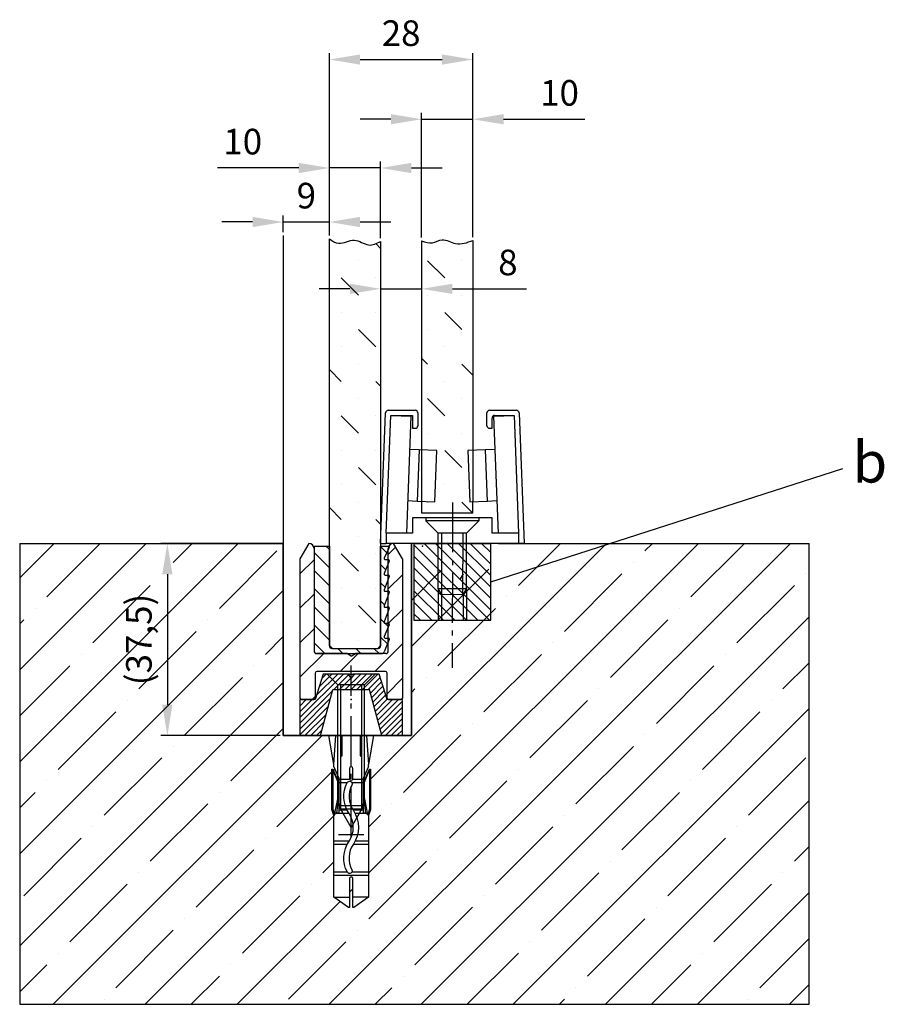
# Model space of a CAD drawing. Units: millimetres. Extents: x -3233 to 5220, y -3052 to 2395.
# Drawn here: x -2807 to -2638, y -3052 to -2860 of the extents above; entities that cross this region are included whole.
import ezdxf

# ---------------------------------------------------------------- set-up
doc = ezdxf.new("R2010")
doc.units = ezdxf.units.MM
doc.linetypes.add('ACAD_ISO02W100', pattern=[15, 12, -3])
doc.linetypes.add('AM_DIN_G_W050', pattern=[13.75, 9.75, -1.5, 1, -1.5])
for name, color, linetype in [('Building-Gebäude', 6, 'Continuous'), ('centerline-Mittellinie', 92, 'AM_DIN_G_W050'), ('dimension-Bemassung', 5, 'Continuous'), ('hatching-Schraffur', 5, 'Continuous'), ('helpline-Hilfslinie', 2, 'Continuous'), ('hiddenline-hinterliegendelinie', 1, 'Continuous'), ('hiddenline-Verdeckt', 6, 'ACAD_ISO02W100'), ('insert point -Einfügepunkt', 1, 'Continuous'), ('invisible-unsichtbar', 7, 'Continuous'), ('outline-Körperkante', 7, 'Continuous'), ('phantom-fiktive Kanten', 1, 'Continuous')]:
    doc.layers.add(name, color=color, linetype=linetype)
doc.styles.get("Standard").update_dxf_attribs({"font": 'ARIAL.TTF'})
doc.dimstyles.new('Details', dxfattribs={"dimtxt": 5, "dimasz": 6, "dimexe": 1.25, "dimexo": 0.625, "dimgap": 2, "dimtad": 1, "dimdec": 1, "dimtxsty": 'Standard', "dimcen": 2.5, "dimadec": 0, "dimazin": 0, "dimtfac": 1, "dimtdec": 1, "dimtmove": 0, "dimatfit": 3, "dimfxl": 1, "dimarcsym": 0})
pattern_1 = [(135, (-13.25, 164.442), (-10.10279, 3.3676), [4.7625, -4.7625, 0, -4.7625, 0, -4.7625])]

# ---------------------------------------------------------------- blocks, each defined once
blk = doc.blocks.new('408948_Gummiprofil_LF_10mm_Rahmenlos')
at = {"layer": 'hatching-Schraffur'}
h = blk.add_hatch(dxfattribs=at)
h.set_pattern_fill('ANSI31', color=256, scale=20, angle=90, style=0)
h.set_pattern_definition([(135, (0, 0), (-1.76777, -1.76777), [])])
h.paths.add_polyline_path([(37, 0.5), (40, 0.5), (40, 21, 0.414214), (39.5, 21.5), (26.76, 21.5, 0.305934), (26.3, 21.19), (25.31, 18.74, 0.531471), (25.5, 18.47), (26.12, 18.47, -0.537088), (26.31, 18.19), (25.32, 15.86, 0.537088), (25.5, 15.59), (26.13, 15.59, -0.527485), (26.32, 15.31), (25.31, 12.72, 0.527485), (25.5, 12.44), (26.13, 12.44, -0.528019), (26.32, 12.17), (25.31, 9.59, 0.528019), (25.5, 9.32), (26.13, 9.32, -0.527091), (26.32, 9.05), (25.31, 6.44, 0.527091), (25.49, 6.16), (26.13, 6.16, -0.532581), (26.31, 5.89), (25.31, 3.44, 0.532581), (25.5, 3.16), (26.11, 3.16, -0.546557), (26.29, 2.88), (25.33, 0.78, 0.546557), (25.51, 0.5), (27, 0.5), (27, 20, -0.414214), (27.5, 20.5), (36.5, 20.5, -0.414214), (37, 20)])
at = {"layer": 'outline-Körperkante'}
for p, q in [((25.31, 18.74), (26.3, 21.19)), ((39.5, 21.5), (26.76, 21.5)), ((27, 20), (27, 0.5)), ((36.5, 20.5), (27.5, 20.5)), ((37, 0.5), (37, 20)), ((40, 0.5), (40, 21)), ((25.32, 15.86), (26.31, 18.19)), ((26.12, 18.47), (25.5, 18.47)), ((26.13, 15.59), (25.5, 15.59)), ((25.31, 12.72), (26.32, 15.31)), ((25.31, 9.59), (26.32, 12.17)), ((26.13, 12.44), (25.5, 12.44)), ((25.31, 6.44), (26.32, 9.05)), ((26.13, 9.32), (25.5, 9.32)), ((25.31, 3.44), (26.31, 5.89)), ((26.13, 6.16), (25.49, 6.16)), ((25.33, 0.78), (26.29, 2.88)), ((26.11, 3.16), (25.5, 3.16)), ((27, 0.5), (25.51, 0.5)), ((40, 0.5), (37, 0.5))]:
    blk.add_line(p, q, dxfattribs=at)
for centre, radius, start, end in [((26.76, 21), 0.5, 90, 158.0426), ((39.5, 21), 0.5, 0, 90), ((27.5, 20), 0.5, 90, 180), ((36.5, 20), 0.5, 0, 90), ((25.5, 18.67), 0.2, 158.0426, 270), ((26.12, 18.27), 0.2, 337.0412, 90), ((25.5, 15.79), 0.2, 157.0412, 270), ((26.13, 15.39), 0.2, 338.7561, 90), ((25.5, 12.64), 0.2, 158.7561, 270), ((26.13, 12.24), 0.2, 338.6605, 90), ((25.5, 9.52), 0.2, 158.6605, 270), ((26.13, 9.12), 0.2, 338.8267, 90), ((25.49, 6.36), 0.2, 158.8267, 270), ((26.13, 5.96), 0.2, 337.8444, 90), ((25.5, 3.36), 0.2, 157.8444, 270), ((26.11, 2.96), 0.2, 335.3635, 90), ((25.51, 0.7), 0.2, 155.3635, 270)]:
    blk.add_arc(centre, radius, start, end, dxfattribs=at)
blk = doc.blocks.new('409223_Bodenführung_Rahmenlos')
at = {"layer": 'outline-Körperkante'}
for p, q in [((20.48, -2069), (25.75, -2069)), ((40.25, -2069), (45.52, -2069)), ((19, -2095), (19.98, -2069.48)), ((20.08, -2093), (20.96, -2070)), ((20.96, -2070), (25.25, -2070)), ((20.96, -2070), (24.96, -2070.15)), ((24.08, -2093), (24.96, -2070.15)), ((25.25, -2070), (25.25, -2072.5)), ((26.25, -2069.5), (26.25, -2072)), ((39.75, -2072), (39.75, -2069.5)), ((40.75, -2072.5), (40.75, -2070.5)), ((41.04, -2070.15), (45.04, -2070)), ((41.04, -2070.15), (41.92, -2093)), ((41.25, -2070), (45.04, -2070)), ((45.04, -2070), (45.92, -2093)), ((46.02, -2069.48), (47, -2095)), ((25.25, -2072.5), (25.75, -2072.5)), ((40.25, -2072.5), (40.75, -2072.5)), ((26.5, -2076.72), (24.71, -2076.65)), ((41.29, -2076.65), (39.5, -2076.72)), ((26.5, -2076.72), (26.12, -2086.71)), ((29.97, -2076.85), (26.5, -2076.72)), ((26.5, -2076.72), (26.5, -2076.72)), ((29.58, -2086.84), (29.97, -2076.85)), ((39.5, -2076.72), (36.03, -2076.85)), ((36.03, -2076.85), (36.42, -2086.84)), ((39.5, -2076.72), (39.5, -2076.72)), ((39.88, -2086.71), (39.5, -2076.72)), ((24.33, -2086.64), (26.12, -2086.71)), ((26.12, -2086.71), (29.58, -2086.84)), ((26.12, -2086.71), (26.12, -2086.71)), ((36.42, -2086.84), (39.88, -2086.71)), ((39.88, -2086.71), (41.67, -2086.64)), ((39.88, -2086.71), (39.88, -2086.71)), ((25.25, -2090), (25.25, -2093)), ((40.75, -2090), (25.25, -2090)), ((40.75, -2093), (40.75, -2090)), ((20.08, -2092.98), (20.08, -2095)), ((20.52, -2093), (20.08, -2092.98)), ((25.25, -2093), (20.08, -2093)), ((45.92, -2093), (40.75, -2093)), ((45.92, -2092.98), (45.48, -2093)), ((45.92, -2092.98), (45.92, -2095)), ((19, -2095), (20.08, -2095)), ((47, -2095), (20.08, -2095))]:
    blk.add_line(p, q, dxfattribs=at)
blk.add_lwpolyline([(45.04, -2070), (45.04, -2070), (45.04, -2070), (45.04, -2070), (45.04, -2070), (45.04, -2070), (45.04, -2070), (45.04, -2070), (45.04, -2070), (45.04, -2070), (45.04, -2070), (45.04, -2070), (45.04, -2070), (45.04, -2070), (45.04, -2070), (45.04, -2070), (45.04, -2070), (45.04, -2070), (45.04, -2070)], dxfattribs=at)
blk.add_lwpolyline([(45.04, -2070), (45.04, -2070), (45.04, -2070), (45.04, -2070), (45.04, -2070), (45.04, -2070), (45.04, -2070), (45.04, -2070), (45.04, -2070), (45.04, -2070), (45.04, -2070), (45.04, -2070), (45.04, -2070), (45.04, -2070), (45.04, -2070), (45.04, -2070), (45.04, -2070), (45.04, -2070), (45.04, -2070)], dxfattribs=at)
for centre, start, end in [((20.48, -2069.5), 90, 177.7974), ((25.75, -2069.5), 0, 90), ((40.25, -2069.5), 90, 180), ((45.52, -2069.5), 2.2026, 90), ((41.25, -2070.5), 90, 180), ((25.75, -2072), 270, 0), ((40.25, -2072), 180, 270)]:
    blk.add_arc(centre, 0.5, start, end, dxfattribs=at)
blk = doc.blocks.new('*D41')
at = {"layer": 'Defpoints', "color": 0}
for p in [(5.75, 83.97), (13.75, 84.1), (5.75, 74.73)]:
    blk.add_point(p, dxfattribs=at)
at = {"layer": 'dimension-Bemassung', "color": 0, "lineweight": -2}
for p, q in [((5.75, 83.35), (5.75, 73.48)), ((13.75, 83.48), (13.75, 73.48)), ((-0.25, 74.73), (-6.25, 74.73)), ((5.75, 74.73), (13.75, 74.73)), ((19.75, 74.73), (34.25, 74.73))]:
    blk.add_line(p, q, dxfattribs=at)
at = {"layer": 'dimension-Bemassung', "color": 0}
for points in [[(-0.25, 75.73), (-0.25, 73.73), (5.75, 74.73)], [(19.75, 75.73), (19.75, 73.73), (13.75, 74.73)]]:
    blk.add_solid(points, dxfattribs=at)
at = {"layer": 'dimension-Bemassung', "color": 0, "insert": (30.59, 79.23), "char_height": 5, "attachment_point": 5}
blk.add_mtext('8', dxfattribs=at)
blk = doc.blocks.new('*D42')
at = {"layer": 'Defpoints', "color": 0}
for p in [(13.75, 107.85), (13.75, 84.1), (23.75, 84.18)]:
    blk.add_point(p, dxfattribs=at)
at = {"layer": 'dimension-Bemassung', "color": 0, "lineweight": -2}
for p, q in [((7.75, 107.85), (1.75, 107.85)), ((13.75, 84.73), (13.75, 109.1)), ((13.75, 107.85), (23.75, 107.85)), ((23.75, 84.8), (23.75, 109.1)), ((29.75, 107.85), (45.59, 107.85))]:
    blk.add_line(p, q, dxfattribs=at)
at = {"layer": 'dimension-Bemassung', "color": 0}
for points in [[(7.75, 108.85), (7.75, 106.85), (13.75, 107.85)], [(29.75, 108.85), (29.75, 106.85), (23.75, 107.85)]]:
    blk.add_solid(points, dxfattribs=at)
at = {"layer": 'dimension-Bemassung', "color": 0, "insert": (40.67, 112.35), "char_height": 5, "attachment_point": 5}
blk.add_mtext('10', dxfattribs=at)
blk = doc.blocks.new('*D43')
at = {"layer": 'Defpoints', "color": 0}
for p in [(5.75, 98.33), (-4.25, 84.5), (5.75, 83.97)]:
    blk.add_point(p, dxfattribs=at)
at = {"layer": 'dimension-Bemassung', "color": 0, "lineweight": -2}
for p, q in [((-10.25, 98.33), (-26.08, 98.33)), ((-4.25, 85.13), (-4.25, 99.58)), ((5.75, 98.33), (-4.25, 98.33)), ((5.75, 84.6), (5.75, 99.58)), ((11.75, 98.33), (17.75, 98.33))]:
    blk.add_line(p, q, dxfattribs=at)
at = {"layer": 'dimension-Bemassung', "color": 0}
for points in [[(-10.25, 99.33), (-10.25, 97.33), (-4.25, 98.33)], [(11.75, 99.33), (11.75, 97.33), (5.75, 98.33)]]:
    blk.add_solid(points, dxfattribs=at)
at = {"layer": 'dimension-Bemassung', "color": 0, "insert": (-21.17, 102.83), "char_height": 5, "attachment_point": 5}
blk.add_mtext('10', dxfattribs=at)
blk = doc.blocks.new('*D39')
at = {"layer": 'Defpoints', "color": 0}
for p in [(9, -76.66), (0, -79.29), (9, -79.94)]:
    blk.add_point(p, dxfattribs=at)
at = {"layer": 'dimension-Bemassung', "color": 0, "lineweight": -2}
for p, q in [((-6, -76.66), (-12, -76.66)), ((0, -78.67), (0, -75.41)), ((0, -76.66), (9, -76.66)), ((9, -79.31), (9, -75.41)), ((15, -76.66), (21, -76.66))]:
    blk.add_line(p, q, dxfattribs=at)
at = {"layer": 'dimension-Bemassung', "color": 0}
for points in [[(-6, -75.66), (-6, -77.66), (0, -76.66)], [(15, -75.66), (15, -77.66), (9, -76.66)]]:
    blk.add_solid(points, dxfattribs=at)
at = {"layer": 'dimension-Bemassung', "color": 0, "insert": (4.5, -72.16), "char_height": 5, "attachment_point": 5}
blk.add_mtext('9', dxfattribs=at)
blk = doc.blocks.new('*D40')
at = {"layer": 'Defpoints', "color": 0}
for p in [(37, -44.93), (9, -79.94), (37, -80.26)]:
    blk.add_point(p, dxfattribs=at)
at = {"layer": 'dimension-Bemassung', "color": 0, "lineweight": -2}
for p, q in [((9, -79.31), (9, -43.68)), ((37, -79.64), (37, -43.68)), ((15, -44.93), (31, -44.93))]:
    blk.add_line(p, q, dxfattribs=at)
at = {"layer": 'dimension-Bemassung', "color": 0}
for points in [[(15, -43.93), (15, -45.93), (9, -44.93)], [(31, -43.93), (31, -45.93), (37, -44.93)]]:
    blk.add_solid(points, dxfattribs=at)
at = {"layer": 'dimension-Bemassung', "color": 0, "insert": (23, -40.43), "char_height": 5, "attachment_point": 5}
blk.add_mtext('28', dxfattribs=at)
blk = doc.blocks.new('Detail b_02')
at = {"layer": 'dimension-Bemassung'}
blk.add_line((0.51, -0.36), (69.25, 21.75), dxfattribs=at)
at = {"layer": 'dimension-Bemassung', "insert": (71.14, 27.04), "char_height": 8, "attachment_point": 1}
blk.add_mtext('{\\fArial|b0|i0|c0|p34;b}', dxfattribs=at)
blk = doc.blocks.new('*D44')
at = {"layer": 'Defpoints', "color": 0}
for p in [(-13.25, 25), (-35.88, -12.5), (-13.25, -12.5)]:
    blk.add_point(p, dxfattribs=at)
at = {"layer": 'dimension-Bemassung', "color": 0, "lineweight": -2}
for p, q in [((-13.87, 25), (-37.13, 25)), ((-35.88, 19), (-35.88, -6.5)), ((-13.87, -12.5), (-37.13, -12.5))]:
    blk.add_line(p, q, dxfattribs=at)
at = {"layer": 'dimension-Bemassung', "color": 0}
for points in [[(-36.88, 19), (-34.88, 19), (-35.88, 25)], [(-36.88, -6.5), (-34.88, -6.5), (-35.88, -12.5)]]:
    blk.add_solid(points, dxfattribs=at)
at = {"layer": 'dimension-Bemassung', "color": 0, "insert": (-40.8, 6.25), "char_height": 5, "attachment_point": 5, "rotation": 90}
blk.add_mtext('(37,5)', dxfattribs=at)
blk = doc.blocks.new('Schraube_5x15_Rahmenlos_Bodenf')
at = {"layer": 'centerline-Mittellinie'}
blk.add_line((6.02, 0), (-26.26, 0), dxfattribs=at)
at = {"layer": 'hiddenline-hinterliegendelinie'}
for p, q in [((0, 2.75), (2.4, 5.15)), ((2.4, -5.15), (2.4, 5.15)), ((3, 5.15), (2.4, 5.15)), ((3, -5.15), (3, 5.15)), ((-12, 2.08), (-10.79, 2.75)), ((-12, 2.08), (0, 2.08)), ((-12, -2.08), (-12, 2.08)), ((-10.79, 2.75), (0, 2.75)), ((0, -2.75), (0, 2.75)), ((-12, -2.08), (0, -2.08)), ((-10.79, -2.75), (-12, -2.08)), ((-10.79, -2.75), (0, -2.75)), ((0, -2.75), (2.4, -5.15)), ((3, -5.15), (2.4, -5.15))]:
    blk.add_line(p, q, dxfattribs=at)
at = {"layer": 'phantom-fiktive Kanten'}
blk.add_line((-10.79, 2.75), (-10.79, -2.75), dxfattribs=at)
blk = doc.blocks.new('SR_RL_Bodenklotz_m_Schraube')
at = {"layer": 'hatching-Schraffur'}
h = blk.add_hatch(dxfattribs=at)
h.set_pattern_fill('ANSI31', color=256, scale=0.5, angle=90, style=0)
h.set_pattern_definition([(135, (-32.9989, 2095), (-1.122532, -1.122532), [])])
h.paths.add_polyline_path([(-7.5, 0), (-7.51, -15), (7.49, -15), (7.5, 0)])
at = {"layer": 'Building-Gebäude'}
blk.add_line((-7.5, 0), (7.5, 0), dxfattribs=at)
at = {"layer": 'phantom-fiktive Kanten'}
for p, q in [((-7.5, 0), (-7.51, -15)), ((7.49, -15), (7.5, 0)), ((-2.75, -8.79), (-2.75, -15)), ((2.75, -8.79), (2.75, -15)), ((-2.09, -10), (-2.09, -15)), ((2.08, -10), (2.08, -15)), ((-7.51, -15), (7.49, -15))]:
    blk.add_line(p, q, dxfattribs=at)
at = {"layer": 'dimension-Bemassung', "rotation": 89.96837313774515}
blk.add_blockref('Schraube_5x15_Rahmenlos_Bodenf', (0, 2), dxfattribs=at)
blk = doc.blocks.new('Kunststoffdübel_M5')
at = {"layer": 'hiddenline-hinterliegendelinie'}
for p, q in [((2.5, 19.33), (-2.5, 19.33)), ((-1.94, 13.73), (-2.4, 13.27)), ((-2.4, 13.73), (-2.4, 13.27)), ((-2.4, 13.73), (2.4, 13.73)), ((1.94, 13.73), (2.4, 13.27)), ((2.4, 13.73), (2.4, 13.27)), ((-2.98, 0), (-3.36, 5.69)), ((3.36, 5.69), (2.98, 0))]:
    blk.add_line(p, q, dxfattribs=at)
for points in [[(-3.36, 6.05), (-2.35, 8.4), (-2.35, 15.12), (-2.89, 15.12), (-2.48, 12.12), (-2.48, 9.1), (-3.57, 6.56), (-3.77, 6.56), (-3.77, 14.39), (-3.77, 14.44), (-3.36, 15.64), (-3.36, 17.81), (-3.36, 31.58), (-0.5, 33.6), (-0.34, 33.6), (-0.34, 27.96, 1), (0.34, 27.96), (0.34, 33.6), (0.5, 33.6), (3.36, 31.58), (3.36, 17.81), (3.36, 15.64), (3.77, 14.44), (3.77, 14.39), (3.77, 6.56), (3.57, 6.56), (2.48, 9.1), (2.48, 12.12), (2.89, 15.12), (2.35, 15.12), (2.35, 8.4), (3.36, 6.05)], [(1.74, 0), (-1.74, 0), (-1.74, 3.9, 1), (-2, 3.9), (-2, 0), (-4.37, 0), (-3.36, 5.69)], [(3.36, 5.69), (4.37, 0), (2, 0), (2, 3.9, 1), (1.74, 3.9), (1.74, 0)]]:
    blk.add_lwpolyline(points, format="xyb", dxfattribs=at)
for points in [[(-3.36, 31.58), (-0.34, 31.58)], [(3.36, 31.58), (0.34, 31.58)], [(-3.36, 27.35), (3.36, 27.35)], [(-3.36, 26.68), (-0.15, 26.68)], [(0.76, 26.68), (3.36, 26.68)], [(-3.36, 21.3), (-0.37, 21.3)], [(0.79, 21.3), (3.36, 21.3)], [(-3.36, 20.63), (-0.78, 20.63)], [(0.39, 20.63), (3.36, 20.63)], [(-3.36, 15.64), (-3.36, 17.81)], [(-3.23, 15.4), (-2.57, 12.12), (-2.57, 9.1), (-3.57, 6.72)], [(-3.57, 6.56), (-3.57, 14.39), (-3.23, 15.4)], [(-3.23, 15.4), (-3.36, 15.64)], [(-2.89, 15.12), (-3.23, 15.4)], [(3.23, 15.4), (2.57, 12.12), (2.57, 9.1), (3.57, 6.72)], [(2.89, 15.12), (3.23, 15.4)], [(3.23, 15.4), (3.36, 15.64)], [(3.57, 6.56), (3.57, 14.39), (3.23, 15.4)], [(-3.77, 14.44), (-3.57, 14.39)], [(-3.05, 15.25), (-0.77, 15.25)], [(-2.35, 14.58), (-0.37, 14.58)], [(0.4, 15.25), (3.05, 15.25)], [(0.8, 14.58), (2.35, 14.58)], [(3.77, 14.44), (3.57, 14.39)], [(-2.57, 12.12), (-2.48, 12.12)], [(2.57, 12.12), (2.48, 12.12)], [(-2.57, 9.1), (-2.48, 9.1)], [(-0.14, 9.21), (-2.35, 9.21)], [(-0.31, 8.54), (-2.35, 8.54)], [(2.35, 8.54), (0.31, 8.54)], [(2.35, 9.21), (0.76, 9.21)], [(2.57, 9.1), (2.48, 9.1)], [(-3.36, 6.05), (-3.36, 5.69)], [(3.36, 6.05), (3.36, 5.69)]]:
    blk.add_lwpolyline(points, dxfattribs=at)
for points in [[(0.75, 26.7, -0.277611), (0.42, 20.67, 0.307766), (0.42, 15.22, -0.277181), (0.76, 9.21, -1), (-0.14, 9.68, 0.277181), (-0.42, 14.66, -0.307766), (-0.42, 21.24, 0.277611), (-0.14, 26.23, -1)], [(-0.34, 8.4), (-0.34, 6.43, 1), (0.34, 6.43), (0.34, 8.4, 1)]]:
    blk.add_lwpolyline(points, format="xyb", close=True, dxfattribs=at)
blk = doc.blocks.new('Senkschraube_5x30')
at = {"layer": 'centerline-Mittellinie'}
blk.add_line((0, -31.73), (0, 1.68), dxfattribs=at)
at = {"layer": 'hiddenline-hinterliegendelinie'}
for p, q in [((-0.33, 0), (-4.7, 0)), ((-2.6, -2.1), (-4.7, 0)), ((-0.33, -0.12), (-0.33, 0)), ((4.7, 0), (0.33, 0)), ((0.33, -0.12), (0.33, 0)), ((2.6, -2.1), (4.7, 0)), ((0.33, -0.12), (-0.33, -0.12)), ((-2.6, -25.42), (-2.6, -2.1)), ((2.6, -2.1), (-2.6, -2.1)), ((-2.05, -26.39), (-2.05, -2.1)), ((2.05, -26.39), (2.05, -2.1)), ((2.6, -25.42), (2.6, -2.1)), ((0, -30), (-2.6, -25.42)), ((2.05, -26.39), (-2.05, -26.39)), ((2.6, -25.42), (0, -30))]:
    blk.add_line(p, q, dxfattribs=at)
blk = doc.blocks.new('325445_LR12_Bodensockelprofil_')
at = {"layer": 'hatching-Schraffur'}
h = blk.add_hatch(dxfattribs=at)
h.set_pattern_fill('ANSI31', color=256, scale=0.25, style=0)
h.paths.add_polyline_path([(-3.59, 9), (3.57, 9), (6, 0), (10, 0), (10, 7), (7, 7), (5.49, 12), (0.58, 12), (0, 11.21), (-0.62, 12), (-5.49, 12), (-7, 7), (-10, 7), (-10, 0), (-6, 0)])
at = {"layer": 'insert point -Einfügepunkt'}
for p in [(0, 7), (0, 0)]:
    blk.add_point(p, dxfattribs=at)
at = {"layer": 'outline-Körperkante'}
for p, q in [((-5.49, 12), (-7, 7)), ((-0.62, 12), (-5.49, 12)), ((0, 11.21), (-0.62, 12)), ((0.58, 12), (0, 11.21)), ((5.49, 12), (0.58, 12)), ((7, 7), (5.49, 12)), ((-6, 0), (-3.59, 9)), ((-3.59, 9), (3.57, 9)), ((6, 0.01), (3.57, 9.01)), ((-7, 7), (-10, 7)), ((-10, 7), (-10, 0)), ((10, 7), (7, 7)), ((10, 0), (10, 7)), ((-10, 0), (-6, 0)), ((6, 0), (10, 0))]:
    blk.add_line(p, q, dxfattribs=at)
blk = doc.blocks.new('Bodensockel_Rahmenlos')
at = {"layer": 'hatching-Schraffur'}
for name, p in [('Senkschraube_5x30', (0, 12)), ('325445_LR12_Bodensockelprofil_', (0, 0))]:
    blk.add_blockref(name, p, dxfattribs=at)
at = {"layer": 'hatching-Schraffur', "rotation": 180}
blk.add_blockref('Kunststoffdübel_M5', (0, 0), dxfattribs=at)
blk = doc.blocks.new('409080_Bodenprofil_Rahmenlos')
at = {"layer": 'hatching-Schraffur'}
h = blk.add_hatch(dxfattribs=at)
h.set_pattern_fill('ANSI31', color=256, scale=1.5, style=0)
h.paths.add_polyline_path([(19.45, -2120, -0.415283), (19.75, -2120.3), (19.75, -2125.2, 0.414214), (20.05, -2125.5), (22.45, -2125.5, 0.414214), (22.75, -2125.2), (22.75, -2098), (21.02, -2095, 0.419506), (20, -2096), (20, -2116, -0.414214), (19.5, -2116.5), (13.62, -2116.5), (12.75, -2117), (11.88, -2116.5), (6, -2116.5, -0.414214), (5.5, -2116), (5.5, -2096, 0.419512), (4.48, -2095), (2.75, -2098), (2.75, -2125.2, 0.414214), (3.05, -2125.5), (5.45, -2125.5, 0.414214), (5.75, -2125.2), (5.75, -2120.3, -0.415283), (6.05, -2120)])
at = {"layer": 'outline-Körperkante'}
for p, q in [((4.48, -2095), (2.75, -2098)), ((4.48, -2095), (4.5, -2095)), ((21, -2095), (21.02, -2095)), ((22.75, -2098), (21.02, -2095)), ((5.5, -2096), (5.5, -2116)), ((20, -2116), (20, -2096)), ((2.75, -2098), (2.75, -2125.2)), ((22.75, -2098), (22.75, -2125.2)), ((11.88, -2116.5), (6, -2116.5)), ((12.75, -2117), (11.88, -2116.5)), ((12.75, -2117), (13.62, -2116.5)), ((19.5, -2116.5), (13.62, -2116.5)), ((5.75, -2120.3), (5.75, -2125.2)), ((19.45, -2120), (6.05, -2120)), ((19.75, -2125.2), (19.75, -2120.3)), ((3.05, -2125.5), (5.45, -2125.5)), ((20.05, -2125.5), (22.45, -2125.5))]:
    blk.add_line(p, q, dxfattribs=at)
for centre, radius, start, end in [((4.5, -2096), 1, 0, 90), ((21, -2096), 1, 90, 180), ((6, -2116), 0.5, 180, 270), ((19.5, -2116), 0.5, 270, 0), ((6.05, -2120.3), 0.3, 90, 180), ((19.45, -2120.3), 0.3, 0, 90), ((3.05, -2125.2), 0.3, 180, 270), ((5.45, -2125.2), 0.3, 270, 0), ((20.05, -2125.2), 0.3, 180, 270), ((22.45, -2125.2), 0.3, 270, 0)]:
    blk.add_arc(centre, radius, start, end, dxfattribs=at)
blk = doc.blocks.new('Detail_SR_Rahmenlos_10mm_Boden_01')
at = {"layer": 'hatching-Schraffur'}
h = blk.add_hatch(dxfattribs=at)
h.set_pattern_fill('MUDST', color=256, scale=0.75, angle=135, style=0)
h.set_pattern_definition(pattern_1)
edge = h.paths.add_edge_path()
edge.add_spline(control_points=[(5.75, 83.97), (4.96, 83.59), (3.22, 82.75), (0.61, 85.03), (-2.16, 83.03), (-3.66, 84.09), (-4.25, 84.5)], knot_values=[0, 0, 0, 0, 2.447265, 5.394394, 8.508404, 10.52245, 10.52245, 10.52245, 10.52245], degree=3, periodic=0)
edge.add_line((-4.25, 84.5), (-4.25, 5))
edge.add_line((-4.25, 5), (-3.75, 4.5))
edge.add_line((-3.75, 4.5), (5.25, 4.5))
edge.add_line((5.25, 4.5), (5.75, 5))
edge.add_line((5.75, 5), (5.75, 24.5))
edge.add_line((5.75, 24.5), (5.75, 83.97))
h = blk.add_hatch(dxfattribs=at)
h.set_pattern_fill('MUDST', color=256, scale=0.75, angle=135, style=0)
h.set_pattern_definition(pattern_1)
edge = h.paths.add_edge_path()
edge.add_line((13.75, 43.26), (16.72, 43.15))
edge.add_line((16.72, 43.15), (16.33, 33.16))
edge.add_line((16.33, 33.16), (13.75, 33.26))
edge.add_line((13.75, 33.26), (13.75, 31))
edge.add_line((13.75, 31), (23.75, 31))
edge.add_line((23.75, 31), (23.75, 33.18))
edge.add_line((23.75, 33.18), (23.17, 33.16))
edge.add_line((23.17, 33.16), (22.78, 43.15))
edge.add_line((22.78, 43.15), (23.75, 43.19))
edge.add_line((23.75, 43.19), (23.75, 43.26))
edge.add_line((23.75, 43.26), (23.75, 84.18))
edge.add_spline(control_points=[(23.75, 84.18), (22.63, 83.76), (20.6, 83.01), (17.98, 84.82), (15.82, 83.38), (14.46, 83.86), (13.75, 84.1)], knot_values=[0, 0, 0, 0, 3.41215, 6.154413, 8.138105, 10.267383, 10.267383, 10.267383, 10.267383], degree=3, periodic=0)
edge.add_line((13.75, 84.1), (13.75, 43.26))
h = blk.add_hatch(dxfattribs=at)
h.set_pattern_fill('ANSI35', color=256, scale=2, style=0)
h.paths.add_polyline_path([(-3.36, -44.08), (-3.36, -30.31), (-3.36, -28.14), (-3.77, -26.94), (-3.77, -26.89), (-3.77, -19.06), (-3.57, -19.06), (-2.6, -21.33), (-2.6, -20.32), (-3.36, -18.55), (-3.36, -18.19), (-4.37, -12.5), (-13.25, -12.5), (-13.25, 25), (-64.7, 25), (-64.7, -65), (89.39, -65), (89.39, 25), (33.75, 25), (33.75, 25), (31.75, 25), (31.75, 20), (21.85, 20), (21.85, 19.07), (21.3, 18.1), (18.2, 18.1), (17.65, 19.07), (17.65, 20), (11.75, 20), (11.75, -12.5), (4.37, -12.5), (3.36, -18.19), (3.36, -18.55), (2.6, -20.32), (2.6, -21.33), (3.57, -19.06), (3.77, -19.06), (3.77, -26.89), (3.77, -26.94), (3.36, -28.14), (3.36, -30.31), (3.36, -44.08), (0.34, -46.22), (0.34, -40.46, 1), (-0.34, -40.46), (-0.34, -46.22)])
h.paths.add_polyline_path([(-44.97, -6.25), (-44.97, 18.75), (-36.63, 18.75), (-36.63, -6.25)], flags=24)
at = {"layer": 'Building-Gebäude'}
for p, q in [((-64.7, 25), (-13.25, 25)), ((-13.25, 25), (-13.25, -12.5)), ((11.75, -12.5), (11.75, 25)), ((28.75, 25), (31.75, 25)), ((31.75, 25), (89.39, 25)), ((-13.25, -12.5), (11.75, -12.5))]:
    blk.add_line(p, q, dxfattribs=at)
at = {"layer": 'hiddenline-hinterliegendelinie'}
blk.add_line((21.85, 19.07), (21.3, 18.1), dxfattribs=at)
at = {"layer": 'hiddenline-Verdeckt'}
for p, q in [((13.75, 43.26), (13.75, 33.26)), ((23.75, 43.26), (23.75, 33.26))]:
    blk.add_line(p, q, dxfattribs=at)
at = {"layer": 'invisible-unsichtbar'}
for p, q in [((-64.7, 25), (-64.7, -65)), ((89.39, -65), (89.39, 25)), ((-64.7, -65), (89.39, -65))]:
    blk.add_line(p, q, dxfattribs=at)
at = {"layer": 'outline-Körperkante'}
for p, q in [((-4.25, 5), (-4.25, 84.5)), ((5.75, 83.97), (5.75, 5)), ((13.75, 84.1), (13.75, 43.26)), ((23.75, 84.18), (23.75, 43.26)), ((13.75, 33.26), (13.75, 31)), ((23.75, 31), (23.75, 33.26)), ((13.75, 31), (23.75, 31)), ((-4.25, 5), (-3.75, 4.5)), ((-3.75, 4.5), (5.25, 4.5)), ((5.25, 4.5), (5.75, 5))]:
    blk.add_line(p, q, dxfattribs=at)
for points, knots in [([(-4.25, 84.5), (-3.66, 84.09), (-2.16, 83.03), (0.61, 85.03), (3.22, 82.75), (4.96, 83.59), (5.75, 83.97)], [0, 0, 0, 0, 2.014046, 5.128056, 8.075185, 10.52245, 10.52245, 10.52245, 10.52245]), ([(13.75, 84.1), (14.46, 83.86), (15.82, 83.38), (17.98, 84.82), (20.6, 83.01), (22.63, 83.76), (23.75, 84.18)], [0, 0, 0, 0, 2.129278, 4.112971, 6.855233, 10.267383, 10.267383, 10.267383, 10.267383])]:
    blk.add_open_spline(points, degree=3, knots=knots, dxfattribs=at)
at = {"layer": 'phantom-fiktive Kanten'}
for p, q in [((-13.25, 85.15), (-13.25, 25)), ((-13.25, 25), (-33.25, 25)), ((-13.25, -12.5), (-13.25, 25)), ((31.75, 25), (11.75, 25)), ((11.75, 25), (11.75, 20)), ((11.75, 20), (11.75, -12.5)), ((11.75, -12.5), (-13.25, -12.5))]:
    blk.add_line(p, q, dxfattribs=at)
blk.add_blockref('409223_Bodenführung_Rahmenlos', (-13.25, 2120))
at = {"layer": 'hatching-Schraffur'}
blk.add_blockref('Detail b_02', (26.74, 17.86), dxfattribs=at)
at = {"layer": 'helpline-Hilfslinie', "rotation": 0.0002861694629647}
blk.add_blockref('SR_RL_Bodenklotz_m_Schraube', (19.75, 25), dxfattribs=at)
at = {"layer": 'helpline-Hilfslinie'}
for name, p in [('409080_Bodenprofil_Rahmenlos', (-12.75, 2120)), ('Bodensockel_Rahmenlos', (0, -12.5))]:
    blk.add_blockref(name, p, dxfattribs=at)
at = {"layer": 'outline-Körperkante', "rotation": 180}
blk.add_blockref('408948_Gummiprofil_LF_10mm_Rahmenlos', (32.75, 25), dxfattribs=at)
at = {"layer": 'dimension-Bemassung'}
for base, p1, p2, picture, middle in [((23.75, 119.51), (-4.25, 84.5), (23.75, 84.18), '*D40', (9.75, 124.01)), ((-4.25, 87.78), (-13.25, 85.15), (-4.25, 84.5), '*D39', (-8.75, 92.28))]:
    dim = blk.add_linear_dim(base=base, p1=p1, p2=p2, dimstyle='Details', dxfattribs=at)
    dim.commit()
    dim.dimension.update_dxf_attribs({"geometry": picture, "text_midpoint": middle, "insert": (-13.25, 164.44)})
for base, p1, p2, picture, middle in [((13.75, 107.85), (23.75, 84.18), (13.75, 84.1), '*D42', (40.67, 107.85)), ((5.75, 98.33), (-4.25, 84.5), (5.75, 83.97), '*D43', (-21.17, 98.33))]:
    dim = blk.add_linear_dim(base=base, p1=p1, p2=p2, dimstyle='Details', dxfattribs=at)
    dim.commit()
    dim.dimension.update_dxf_attribs({"geometry": picture, "text_midpoint": middle, "dimtype": 128})
dim = blk.add_linear_dim(base=(5.75, 74.73), p1=(13.75, 84.1), p2=(5.75, 83.97), dimstyle='Details', override={"dimpost": '<>'}, dxfattribs=at)
dim.commit()
dim.dimension.update_dxf_attribs({"geometry": '*D41', "text_midpoint": (30.59, 74.73), "dimtype": 128})
dim = blk.add_linear_dim(base=(-35.88, -12.5), p1=(-13.25, 25), p2=(-13.25, -12.5), angle=90, dimstyle='Details', override={"dimpost": '(<>)'}, dxfattribs=at)
dim.commit()
dim.dimension.update_dxf_attribs({"geometry": '*D44', "text_midpoint": (-40.8, 6.25)})

msp = doc.modelspace()

# ---------------------------------------------------------------- linework, layer by layer
at = {"layer": 'insert point -Einfügepunkt'}
msp.add_point((-2728.49, -2962.52), dxfattribs=at)

# ---------------------------------------------------------------- block references
msp.add_blockref('Detail_SR_Rahmenlos_10mm_Boden_01', (-2742.42, -2987.02), dxfattribs=at)

doc.saveas('drawing.dxf')
